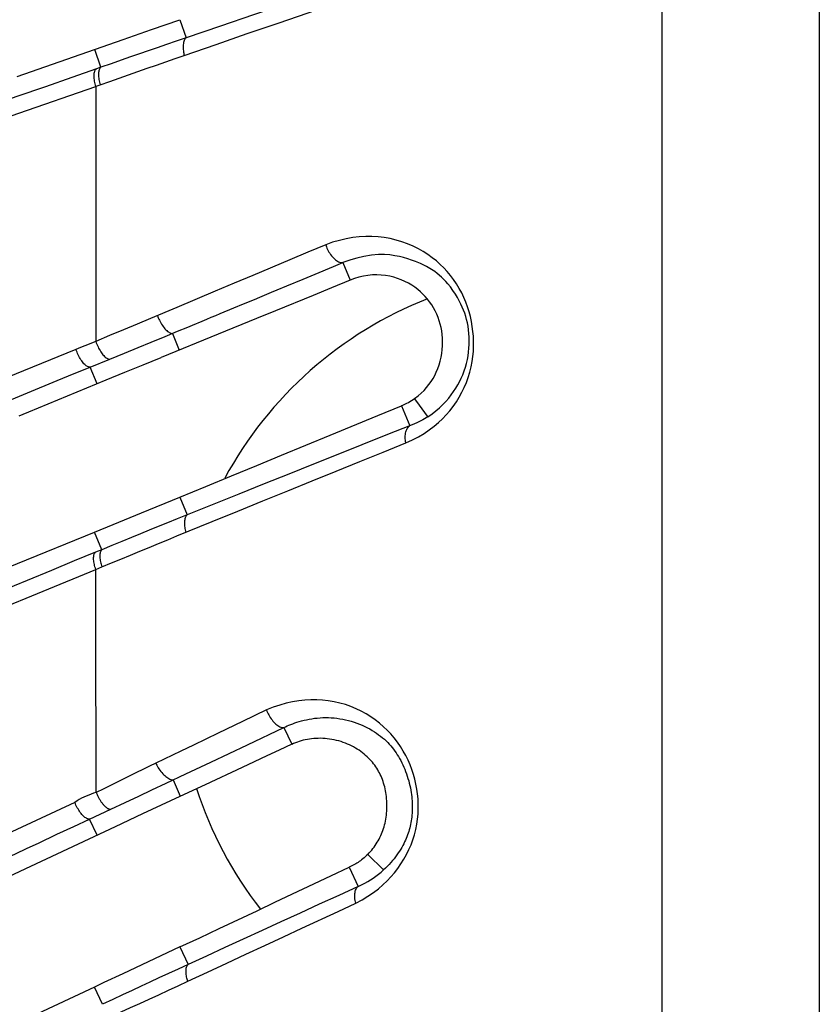
# Model space of a CAD drawing. Units: millimetres. Extents: x 80 to 225, y 50 to 159.
# Drawn here: x 86 to 90, y 91 to 96 of the extents above; entities that cross this region are included whole.
import ezdxf

# ---------------------------------------------------------------- set-up
doc = ezdxf.new("R2010")
doc.units = ezdxf.units.MM
doc.header["$LTSCALE"] = 16.335
doc.layers.get('0').update_dxf_attribs({"linetype": 'CONTINUOUS'})
doc.layers.add('IMPORT_IGES', color=7, linetype='CONTINUOUS')

msp = doc.modelspace()

# ---------------------------------------------------------------- linework, layer by layer
at = {"color": 7, "linetype": 'CONTINUOUS'}
for start, end in [(111.422, 151.5433), (198.0006, 217.9403)]:
    msp.add_arc((89.067, 92.609), 2.075, start, end, dxfattribs=at)
at = {"layer": 'IMPORT_IGES', "color": 250, "linetype": 'CONTINUOUS'}
for p, q in [((90.3677, 103.4587), (90.3677, 73.498)), ((89.5421, 73.498), (89.5421, 103.3441)), ((86.5923, 95.7578), (86.5597, 95.8516)), ((86.5689, 95.7496), (86.4397, 95.7042)), ((86.4397, 95.7042), (86.3006, 95.6555)), ((86.5652, 95.6567), (86.5652, 94.3172)), ((87.5697, 94.6087), (87.6546, 94.6441)), ((87.6546, 94.6441), (87.718, 94.6705)), ((87.1931, 94.5803), (86.9914, 94.4954)), ((86.9914, 94.4954), (86.8535, 94.4374)), ((87.29, 94.4924), (87.3415, 94.5139)), ((86.8535, 94.4374), (86.782, 94.4075)), ((86.782, 94.4075), (86.7101, 94.3775)), ((86.9952, 94.3701), (87.0481, 94.3921)), ((87.0481, 94.3921), (87.0738, 94.4027)), ((86.6379, 94.3474), (86.5652, 94.3172)), ((86.7101, 94.3775), (86.6379, 94.3474)), ((86.8562, 94.3126), (86.9298, 94.343)), ((86.9298, 94.343), (86.9952, 94.3701)), ((86.9681, 94.3589), (87.0041, 94.2716)), ((86.7165, 94.2552), (86.788, 94.2845)), ((86.788, 94.2845), (86.8562, 94.3126)), ((86.6396, 94.2237), (86.7165, 94.2552)), ((86.4523, 94.1473), (86.5358, 94.1813)), ((86.5358, 94.1813), (86.6396, 94.2237)), ((86.5715, 94.0944), (86.5358, 94.1813)), ((86.3628, 94.1107), (86.4523, 94.1473)), ((86.2062, 94.0466), (86.3628, 94.1107)), ((88.2524, 94.0008), (88.2408, 94.0168)), ((87.007, 93.4987), (87.0457, 93.4052)), ((86.5967, 93.2223), (86.5589, 93.3146)), ((86.564, 93.2089), (86.4523, 93.1628)), ((86.4523, 93.1628), (86.3327, 93.1135)), ((87.4623, 92.3799), (87.336, 92.3191)), ((87.336, 92.3191), (87.208, 92.2576)), ((87.3627, 92.1975), (87.5534, 92.2879)), ((87.5534, 92.2879), (87.595, 92.1994)), ((86.5669, 91.946), (86.5665, 92.2045)), ((87.0126, 92.1638), (86.8803, 92.1004)), ((87.169, 92.1058), (87.3627, 92.1975)), ((87.0384, 92.044), (87.169, 92.1058)), ((86.9342, 91.9947), (87.0384, 92.044)), ((86.9726, 92.0129), (87.0092, 91.9261)), ((86.7916, 91.9276), (86.8603, 91.9599)), ((86.8603, 91.9599), (86.9342, 91.9947)), ((86.7202, 91.8942), (86.7916, 91.9276)), ((86.5325, 91.8064), (86.6442, 91.8586)), ((86.6442, 91.8586), (86.7202, 91.8942)), ((86.4499, 91.768), (86.5325, 91.8065)), ((86.5723, 91.7217), (86.5325, 91.8064)), ((86.3611, 91.7265), (86.4499, 91.768)), ((86.2632, 91.6807), (86.3611, 91.7265)), ((88.0777, 91.539), (87.9949, 91.6211)), ((87.0072, 91.1343), (87.0506, 91.0424)), ((86.6005, 90.833), (86.5581, 90.9237))]:
    msp.add_line(p, q, dxfattribs=at)
at = {"layer": 'IMPORT_IGES', "color": 7, "linetype": 'CONTINUOUS'}
for p, q in [((86.8574, 95.9553), (87.0068, 96.0076)), ((87.0068, 96.0076), (87.0402, 95.9125)), ((86.7083, 95.9033), (86.8574, 95.9553)), ((86.1518, 95.7096), (86.7083, 95.9033)), ((86.5923, 95.7578), (86.5689, 95.7496)), ((86.5728, 95.6595), (86.5883, 95.665)), ((87.8638, 94.7313), (87.902, 94.638)), ((87.2078, 94.3548), (86.9093, 94.2328)), ((86.4839, 94.2841), (86.4611, 94.2746)), ((86.507, 94.2936), (86.4839, 94.2841)), ((86.5652, 94.3172), (86.507, 94.2936)), ((86.8138, 94.1937), (86.9093, 94.2328)), ((86.7174, 94.1543), (86.8138, 94.1937)), ((86.6204, 94.1144), (86.7174, 94.1543)), ((86.1616, 93.926), (86.6204, 94.1144)), ((88.0478, 93.9278), (88.1718, 93.9791)), ((88.1718, 93.9791), (88.2157, 93.8733)), ((87.7965, 93.824), (88.0478, 93.9278)), ((86.8048, 93.4155), (87.007, 93.4987)), ((86.6563, 93.3546), (86.8048, 93.4155)), ((86.5589, 93.3146), (86.6563, 93.3546)), ((86.5967, 93.2223), (86.564, 93.2089)), ((86.5652, 93.1182), (86.5974, 93.1316)), ((87.1404, 91.9873), (87.075, 91.9568)), ((86.8103, 91.8332), (86.6671, 91.7661)), ((86.6671, 91.7661), (86.1663, 91.5312)), ((87.8008, 91.5077), (87.8971, 91.5531)), ((87.8971, 91.5531), (87.9447, 91.4526)), ((87.0072, 91.1343), (86.9071, 91.0872)), ((86.9071, 91.0872), (86.8071, 91.0403)), ((86.8071, 91.0403), (86.7074, 90.9936))]:
    msp.add_line(p, q, dxfattribs=at)
at = {"layer": 'IMPORT_IGES', "color": 250, "linetype": 'CONTINUOUS'}
for points in [[(88.4543, 96.3905), (88.3196, 96.3456), (88.1793, 96.2985), (88.0334, 96.2493), (87.882, 96.1982), (87.725, 96.145), (87.5623, 96.0898), (87.3939, 96.0326), (87.2199, 95.9735), (87.0402, 95.9125)], [(87.0298, 95.8197), (87.197, 95.8776), (87.3614, 95.9344), (87.5229, 95.9899), (87.6815, 96.0444), (87.8369, 96.0977), (87.9893, 96.1498), (88.1383, 96.2006), (88.284, 96.2502), (88.4262, 96.2985)], [(87.0402, 95.9125), (86.988, 95.8947), (86.9372, 95.8772), (86.8877, 95.8602), (86.8407, 95.844), (86.7951, 95.8283), (86.7477, 95.8119), (86.6977, 95.7945), (86.6459, 95.7764), (86.5923, 95.7578)], [(87.0402, 95.9125), (87.0378, 95.9108), (87.0356, 95.9085), (87.0334, 95.9056), (87.0314, 95.902), (87.0296, 95.8977), (87.028, 95.8929), (87.0268, 95.8877), (87.0258, 95.8822), (87.025, 95.8763), (87.0246, 95.8702), (87.0243, 95.8639), (87.0244, 95.8574), (87.0247, 95.8507), (87.0253, 95.8439), (87.0262, 95.8374), (87.0272, 95.8312), (87.0284, 95.8253), (87.0298, 95.8197)], [(86.5883, 95.665), (86.6381, 95.6826), (86.6878, 95.7002), (86.7373, 95.7176), (86.7866, 95.7349), (86.8356, 95.7521), (86.8845, 95.7692), (86.9332, 95.7862), (86.9816, 95.803), (87.0298, 95.8197)], [(86.5652, 95.6568), (86.5632, 95.664), (86.5614, 95.671), (86.5599, 95.678), (86.5587, 95.6849), (86.5577, 95.6916), (86.557, 95.6981), (86.5565, 95.7044), (86.5563, 95.7104), (86.5564, 95.7162), (86.5568, 95.7216), (86.5574, 95.7267), (86.5583, 95.7313), (86.5595, 95.7355), (86.5609, 95.7393), (86.5625, 95.7426), (86.5644, 95.7454), (86.5666, 95.7478), (86.5689, 95.7496)], [(86.5923, 95.7578), (86.59, 95.7559), (86.5879, 95.7536), (86.586, 95.7507), (86.5843, 95.7474), (86.5829, 95.7437), (86.5817, 95.7395), (86.5808, 95.7348), (86.5801, 95.7298), (86.5797, 95.7244), (86.5796, 95.7187), (86.5798, 95.7127), (86.5802, 95.7064), (86.5809, 95.6999), (86.5818, 95.6931), (86.5831, 95.6862), (86.5846, 95.6792), (86.5863, 95.6721), (86.5883, 95.665)], [(83.0657, 94.4339), (83.4383, 94.5645), (83.8152, 94.6964), (84.1963, 94.8297), (84.5815, 94.9643), (84.9707, 95.1003), (85.3638, 95.2376), (85.7606, 95.3761), (86.1611, 95.5158), (86.5652, 95.6567)], [(86.3006, 95.6555), (86.151, 95.6032), (85.988, 95.5462)], [(88.1952, 93.7834), (88.2292, 93.7991), (88.261, 93.8157), (88.2905, 93.8332), (88.3178, 93.8517), (88.3429, 93.8711), (88.3661, 93.8908), (88.3873, 93.9106), (88.4066, 93.9308), (88.425, 93.9522), (88.443, 93.9752), (88.4601, 93.9995), (88.4756, 94.0243), (88.4895, 94.0492), (88.502, 94.0746), (88.513, 94.1008), (88.5228, 94.1279), (88.5311, 94.1558), (88.538, 94.1835), (88.5432, 94.2106), (88.5469, 94.2376), (88.5494, 94.2643), (88.5507, 94.2909), (88.5507, 94.3173), (88.5496, 94.3435), (88.5473, 94.3697), (88.5439, 94.3956), (88.5394, 94.4214), (88.5338, 94.4471), (88.527, 94.4725), (88.5191, 94.4977), (88.51, 94.5227), (88.4996, 94.5473), (88.4881, 94.5715), (88.475, 94.5955), (88.4607, 94.6191), (88.4455, 94.6417), (88.4295, 94.6631), (88.4125, 94.6834), (88.3944, 94.703), (88.3754, 94.7217), (88.3553, 94.7395), (88.3338, 94.7567), (88.3107, 94.7732), (88.2862, 94.789), (88.2603, 94.8037), (88.2326, 94.8173), (88.2034, 94.8298), (88.1735, 94.8406), (88.1432, 94.8496), (88.1121, 94.8569), (88.0806, 94.8624), (88.0489, 94.8661), (88.0166, 94.8679), (87.9838, 94.8679), (87.9502, 94.8659), (87.9159, 94.8621), (87.8811, 94.8561), (87.8457, 94.8479), (87.8098, 94.8376), (87.7734, 94.8252)], [(87.7734, 94.8252), (87.6794, 94.7854), (87.5843, 94.7453)], [(87.7734, 94.8252), (87.7752, 94.8193), (87.7774, 94.8132), (87.78, 94.8068), (87.7831, 94.8002), (87.7866, 94.7934), (87.7905, 94.7866), (87.7947, 94.78), (87.7993, 94.7736), (87.8041, 94.7674), (87.809, 94.7615), (87.8142, 94.7559), (87.8195, 94.7507), (87.8249, 94.746), (87.8304, 94.7417), (87.8358, 94.7381), (87.8411, 94.7351), (87.8463, 94.7329), (87.8512, 94.7315), (87.8557, 94.7308), (87.8599, 94.7307), (87.8638, 94.7313)], [(88.3587, 94.6744), (88.3469, 94.6839), (88.3298, 94.6953), (88.3028, 94.7104), (88.2709, 94.7258), (88.2451, 94.7367), (88.2249, 94.7442), (88.2045, 94.751), (88.1823, 94.7574), (88.1605, 94.7627), (88.1368, 94.7674), (88.1104, 94.7713), (88.0817, 94.7737), (88.0503, 94.7738), (88.0144, 94.7708), (87.9747, 94.7639), (87.9367, 94.7547), (87.9048, 94.7455), (87.8801, 94.7374), (87.8638, 94.7313)], [(87.5843, 94.7453), (87.3908, 94.6636), (87.2925, 94.6221), (87.1931, 94.5803)], [(87.718, 94.6705), (87.8137, 94.7104), (87.8386, 94.7208), (87.8638, 94.7313)], [(88.3105, 93.9207), (88.3327, 93.9357), (88.3531, 93.9513), (88.3718, 93.9675), (88.3891, 93.9844), (88.4052, 94.0017), (88.42, 94.0192), (88.4333, 94.0364), (88.4455, 94.0534), (88.4569, 94.0705), (88.4674, 94.0878), (88.477, 94.105), (88.4859, 94.1229), (88.4944, 94.142), (88.5019, 94.1617), (88.5085, 94.1817), (88.5138, 94.2014), (88.5182, 94.2211), (88.5216, 94.2409), (88.5242, 94.2607), (88.526, 94.2805), (88.527, 94.3002), (88.5273, 94.3199), (88.5269, 94.3393), (88.5258, 94.3586), (88.524, 94.3778), (88.5214, 94.3966), (88.518, 94.4148), (88.514, 94.4318), (88.5094, 94.4481), (88.5041, 94.4644), (88.4982, 94.4805), (88.4915, 94.4965), (88.4839, 94.5132), (88.4753, 94.5302), (88.4658, 94.5474), (88.4549, 94.5656), (88.4423, 94.5846), (88.4288, 94.6029), (88.4158, 94.6189), (88.404, 94.6321), (88.3928, 94.6435), (88.3812, 94.6543), (88.3587, 94.6744)], [(87.428, 94.5498), (87.4888, 94.5751), (87.5178, 94.5871), (87.5697, 94.6087)], [(87.3415, 94.5139), (87.3986, 94.5376), (87.428, 94.5498)], [(87.0738, 94.4027), (87.124, 94.4236), (87.1484, 94.4337), (87.1722, 94.4436), (87.1959, 94.4534), (87.219, 94.463), (87.29, 94.4924)], [(86.8891, 94.4524), (86.8911, 94.4467), (86.8934, 94.4407), (86.8961, 94.4344), (86.8993, 94.4278), (86.9028, 94.4209), (86.9066, 94.4142), (86.9106, 94.4075), (86.9149, 94.401), (86.9194, 94.3948), (86.9239, 94.3889), (86.9286, 94.3834), (86.9332, 94.3783), (86.9379, 94.3738), (86.9425, 94.3697), (86.9469, 94.3663), (86.9512, 94.3635), (86.9553, 94.3613), (86.959, 94.3598), (86.9624, 94.359), (86.9654, 94.3587), (86.9681, 94.3589)], [(86.4611, 94.2746), (86.0508, 94.1075), (85.6444, 93.9421), (85.242, 93.7784), (84.8436, 93.6163), (84.4494, 93.456), (84.0595, 93.2976), (83.6739, 93.141), (83.2929, 92.9862), (82.9165, 92.8333)], [(86.5358, 94.1813), (86.5327, 94.1812), (86.5294, 94.1816), (86.526, 94.1826), (86.5224, 94.1841), (86.5187, 94.1862), (86.515, 94.1888), (86.5111, 94.1919), (86.5071, 94.1955), (86.5031, 94.1996), (86.4991, 94.2042), (86.495, 94.2093), (86.491, 94.2147), (86.4871, 94.2205), (86.4833, 94.2266), (86.4796, 94.233), (86.4761, 94.2395), (86.4727, 94.2463), (86.4695, 94.2532), (86.4665, 94.2603), (86.4637, 94.2674), (86.4611, 94.2746)], [(86.0782, 93.9942), (86.1433, 94.0208), (86.2062, 94.0466)], [(88.3105, 93.9207), (88.308, 93.9243), (88.2524, 94.0008)], [(88.3105, 93.9207), (88.3019, 93.9152), (88.2929, 93.9098), (88.2836, 93.9045), (88.2737, 93.8992), (88.2633, 93.8939), (88.2522, 93.8887), (88.2405, 93.8835), (88.2282, 93.8783)], [(88.2282, 93.8783), (88.0903, 93.8235), (87.964, 93.7732), (87.8368, 93.7224), (87.7091, 93.6714), (87.5805, 93.6199), (87.45, 93.5675), (87.3172, 93.5142), (87.0457, 93.4052)], [(86.9917, 93.2947), (87.1764, 93.3701), (87.3108, 93.425), (87.4434, 93.4789), (87.574, 93.532), (87.7025, 93.5841), (87.8289, 93.6354), (87.9532, 93.6856), (88.0754, 93.735), (88.1952, 93.7834)], [(87.0457, 93.4052), (86.9933, 93.384), (86.9423, 93.3634), (86.8927, 93.3433), (86.8456, 93.3241), (86.7998, 93.3055), (86.7524, 93.2862), (86.7022, 93.2656), (86.6503, 93.2443), (86.5967, 93.2223)], [(87.0401, 93.3144), (87.0383, 93.3204), (87.0367, 93.3265), (87.0354, 93.3327), (87.0343, 93.3389), (87.0334, 93.3452), (87.0328, 93.3515), (87.0325, 93.3578), (87.0324, 93.3642), (87.0327, 93.3703), (87.0332, 93.3761), (87.034, 93.3816), (87.0351, 93.3866), (87.0364, 93.391), (87.0379, 93.395), (87.0396, 93.3983), (87.0415, 93.4011), (87.0436, 93.4034), (87.0457, 93.4052)], [(86.5974, 93.1316), (86.6474, 93.1525), (86.6972, 93.1732), (86.7469, 93.1938), (86.7963, 93.2142), (86.8455, 93.2345), (86.8944, 93.2547), (86.9432, 93.2747), (86.9917, 93.2947)], [(86.5652, 93.1182), (86.5629, 93.125), (86.5609, 93.1318), (86.5591, 93.1386), (86.5575, 93.1452), (86.5562, 93.1517), (86.5552, 93.158), (86.5544, 93.1641), (86.5539, 93.17), (86.5537, 93.1756), (86.5538, 93.1808), (86.5541, 93.1858), (86.5548, 93.1904), (86.5557, 93.1946), (86.5568, 93.1983), (86.5583, 93.2017), (86.5599, 93.2045), (86.5619, 93.2069), (86.564, 93.2089)], [(86.5967, 93.2223), (86.5945, 93.2204), (86.5926, 93.218), (86.5909, 93.2151), (86.5894, 93.2118), (86.5882, 93.2081), (86.5873, 93.2039), (86.5866, 93.1994), (86.5863, 93.1944), (86.5862, 93.1891), (86.5863, 93.1835), (86.5868, 93.1776), (86.5875, 93.1715), (86.5885, 93.1652), (86.5898, 93.1587), (86.5913, 93.1521), (86.5931, 93.1453), (86.5951, 93.1385), (86.5974, 93.1316)], [(83.0766, 91.6836), (83.4477, 91.8366), (83.8233, 91.9912), (84.203, 92.1474), (84.587, 92.3053), (84.9749, 92.4649), (85.3669, 92.6259), (85.7626, 92.7885), (86.5652, 93.118)], [(86.3327, 93.1135), (86.2048, 93.0608), (86.1366, 93.0327), (85.9936, 92.9738)], [(86.5665, 92.2045), (86.5663, 92.3341), (86.5662, 92.4641), (86.566, 92.5943), (86.5658, 92.7248), (86.5656, 92.8557), (86.5654, 92.9868), (86.5652, 93.1182)], [(87.9318, 91.3646), (87.9649, 91.3826), (87.9957, 91.4013), (88.0242, 91.4206), (88.0504, 91.4407), (88.0744, 91.4615), (88.0965, 91.4825), (88.1166, 91.5034), (88.1348, 91.5246), (88.152, 91.5468), (88.1687, 91.5706), (88.1844, 91.5955), (88.1986, 91.6207), (88.2111, 91.6459), (88.2221, 91.6715), (88.2317, 91.6976), (88.24, 91.7245), (88.2468, 91.752), (88.2523, 91.7793), (88.2562, 91.8062), (88.2587, 91.8329), (88.26, 91.8595), (88.26, 91.8859), (88.2587, 91.9123), (88.2562, 91.9384), (88.2526, 91.9644), (88.2479, 91.9902), (88.242, 92.0158), (88.2349, 92.0412), (88.2267, 92.0664), (88.2172, 92.0913), (88.2065, 92.1159), (88.1945, 92.1403), (88.1812, 92.1642), (88.1663, 92.1878), (88.1502, 92.211), (88.1331, 92.233), (88.1154, 92.2538), (88.0967, 92.2734), (88.077, 92.2921), (88.0561, 92.3101), (88.0342, 92.3273), (88.011, 92.3434), (87.9864, 92.3587), (87.9607, 92.373), (87.9339, 92.3859), (87.906, 92.3975), (87.8771, 92.4078), (87.8477, 92.4164), (87.8177, 92.4233), (87.7872, 92.4285), (87.7566, 92.432), (87.726, 92.4337), (87.6953, 92.4337), (87.664, 92.4319), (87.6319, 92.4283), (87.5992, 92.4229), (87.5659, 92.4154), (87.532, 92.4056), (87.4974, 92.3938), (87.4623, 92.3799)], [(87.4623, 92.3799), (87.4647, 92.3735), (87.4673, 92.367), (87.4704, 92.3604), (87.4739, 92.3536), (87.4778, 92.3468), (87.482, 92.3402), (87.4865, 92.3338), (87.4913, 92.3276), (87.4962, 92.3217), (87.5013, 92.3161), (87.5064, 92.3109), (87.5115, 92.306), (87.5168, 92.3016), (87.522, 92.2976), (87.5271, 92.2942), (87.5321, 92.2914), (87.537, 92.2893), (87.5416, 92.2879), (87.5458, 92.2873), (87.5497, 92.2873), (87.5534, 92.2879)], [(87.208, 92.2576), (87.0782, 92.1953), (87.0126, 92.1638)], [(86.8803, 92.1004), (86.8827, 92.0949), (86.8856, 92.089), (86.8889, 92.0828), (86.8928, 92.0764), (86.8972, 92.0697), (86.9019, 92.0631), (86.9068, 92.0568), (86.912, 92.0507), (86.9173, 92.045), (86.9227, 92.0397), (86.9281, 92.0348), (86.9336, 92.0302), (86.939, 92.0261), (86.9444, 92.0225), (86.9495, 92.0194), (86.9543, 92.0167), (86.9587, 92.0145), (86.9627, 92.0131), (86.9664, 92.0125), (86.9697, 92.0124), (86.9726, 92.0129)], [(86.0119, 91.5632), (86.0775, 91.5938), (86.1424, 91.6242), (86.2052, 91.6536), (86.2632, 91.6807)], [(87.9447, 91.4526), (87.9622, 91.461), (87.9787, 91.4695), (87.9943, 91.4783), (88.0091, 91.4872), (88.0234, 91.4964), (88.0374, 91.5062), (88.0511, 91.5167), (88.0646, 91.5276), (88.0776, 91.5391)], [(87.9447, 91.4526), (87.8417, 91.4055), (87.7396, 91.3588), (87.6384, 91.3125), (87.5382, 91.2666), (87.4389, 91.221), (87.3405, 91.1758), (87.243, 91.131), (87.1464, 91.0865), (87.0506, 91.0424)], [(87.9318, 91.3646), (87.9298, 91.3719), (87.9282, 91.3792), (87.9271, 91.3865), (87.9263, 91.3938), (87.9259, 91.401), (87.926, 91.408), (87.9265, 91.4148), (87.9275, 91.4212), (87.9288, 91.4273), (87.9306, 91.4328), (87.9328, 91.4379), (87.9353, 91.4425), (87.9381, 91.4464), (87.9413, 91.4498), (87.9447, 91.4526)], [(87.648, 91.2329), (87.8384, 91.3213), (87.9318, 91.3646)], [(87.0491, 90.9538), (87.1517, 91.0017), (87.2532, 91.0491), (87.3536, 91.0959), (87.4529, 91.1421), (87.551, 91.1878), (87.648, 91.2329)], [(87.0506, 91.0424), (86.9981, 91.0182), (86.9469, 90.9945), (86.8972, 90.9715), (86.85, 90.9495), (86.8041, 90.9282), (86.7566, 90.906), (86.7063, 90.8825), (86.6543, 90.8582), (86.6005, 90.833)], [(87.0491, 90.9538), (87.0473, 90.9592), (87.0455, 90.9649), (87.044, 90.9709), (87.0425, 90.9771), (87.0414, 90.9835), (87.0404, 90.9899), (87.0398, 90.9961), (87.0394, 91.0021), (87.0394, 91.0079), (87.0396, 91.0135), (87.0401, 91.0187), (87.0409, 91.0235), (87.042, 91.028), (87.0434, 91.032), (87.045, 91.0354), (87.0467, 91.0383), (87.0486, 91.0406), (87.0506, 91.0424)]]:
    msp.add_lwpolyline(points, dxfattribs=at)
at = {"layer": 'IMPORT_IGES', "color": 7, "linetype": 'CONTINUOUS'}
for points in [[(86.5652, 95.6568), (86.5677, 95.6577), (86.5728, 95.6595)], [(88.2408, 94.0168), (88.2586, 94.0306), (88.275, 94.0449), (88.2901, 94.0595), (88.3038, 94.0747), (88.3161, 94.0904), (88.3273, 94.1063), (88.3374, 94.1222), (88.3463, 94.1385), (88.3545, 94.1557), (88.3622, 94.1743), (88.3691, 94.1939), (88.3751, 94.2137), (88.3798, 94.2335), (88.3834, 94.2536), (88.386, 94.2736), (88.3875, 94.2935), (88.3878, 94.3133), (88.3872, 94.333), (88.3857, 94.3524), (88.3831, 94.3716), (88.3797, 94.3903), (88.3756, 94.4083), (88.3706, 94.4257), (88.3647, 94.4429), (88.3576, 94.4601), (88.3495, 94.4771), (88.3406, 94.4936), (88.3306, 94.5095), (88.3198, 94.5248), (88.3084, 94.5394), (88.2968, 94.5528), (88.2847, 94.5654), (88.2716, 94.5775), (88.2573, 94.5895), (88.2421, 94.6011), (88.2258, 94.6121), (88.2084, 94.6224), (88.19, 94.632), (88.1709, 94.6405), (88.1514, 94.6479), (88.1312, 94.6542), (88.1103, 94.6592), (88.0884, 94.663), (88.0656, 94.6655), (88.0426, 94.6665), (88.0191, 94.6659), (87.9954, 94.6636), (87.9717, 94.6598), (87.9484, 94.6542), (87.9252, 94.6469), (87.9021, 94.638)], [(87.902, 94.638), (87.8048, 94.5984), (87.7069, 94.5584), (87.5091, 94.4778)], [(87.5091, 94.4778), (87.4092, 94.4371), (87.2078, 94.3548)], [(86.5652, 94.3172), (86.5678, 94.31), (86.5706, 94.3028), (86.5736, 94.2957), (86.5768, 94.2887), (86.5802, 94.2819), (86.5837, 94.2754), (86.5874, 94.269), (86.5912, 94.2629), (86.5951, 94.2572), (86.599, 94.2518), (86.603, 94.2468), (86.607, 94.2422), (86.611, 94.238), (86.6149, 94.2344), (86.6188, 94.2313), (86.6226, 94.2286), (86.6263, 94.2266), (86.6298, 94.225), (86.6333, 94.224), (86.6365, 94.2236), (86.6396, 94.2237)], [(88.1713, 93.9799), (88.1783, 93.9823), (88.1855, 93.9851), (88.1929, 93.9883), (88.2005, 93.992), (88.2083, 93.9961), (88.2162, 94.0006), (88.2243, 94.0056), (88.2325, 94.011), (88.2408, 94.0168)], [(88.1952, 93.7834), (88.1937, 93.7907), (88.1925, 93.7981), (88.1918, 93.8056), (88.1915, 93.8131), (88.1917, 93.8205), (88.1923, 93.8278), (88.1934, 93.8347), (88.1949, 93.8414), (88.1968, 93.8476), (88.1992, 93.8533), (88.2019, 93.8586), (88.205, 93.8632), (88.2083, 93.8672), (88.2119, 93.8706), (88.2157, 93.8733)], [(87.007, 93.4987), (87.1438, 93.5549), (87.2786, 93.6104), (87.4112, 93.665), (87.5414, 93.7187), (87.7965, 93.824)], [(85.3555, 92.8218), (85.7532, 92.9847), (86.1543, 93.149), (86.5589, 93.3146)], [(87.5534, 92.2879), (87.5617, 92.2918), (87.5706, 92.2958), (87.58, 92.2998), (87.5899, 92.3038), (87.6003, 92.3078), (87.6112, 92.3117), (87.6225, 92.3154), (87.6344, 92.3191), (87.6467, 92.3225), (87.6595, 92.3258), (87.6728, 92.3289), (87.6864, 92.3316), (87.7003, 92.334), (87.7146, 92.336), (87.729, 92.3376), (87.7436, 92.3388), (87.7583, 92.3395), (87.7731, 92.3398), (87.7879, 92.3395), (87.8028, 92.3388), (87.8177, 92.3377), (87.8328, 92.336), (87.8478, 92.3339), (87.8629, 92.3312), (87.8781, 92.3281), (87.8931, 92.3245), (87.9081, 92.3204), (87.9228, 92.3158), (87.9374, 92.3108), (87.9517, 92.3054), (87.9657, 92.2996), (87.9794, 92.2933), (87.9926, 92.2868), (88.0054, 92.2799), (88.0177, 92.2728), (88.0296, 92.2654), (88.041, 92.2578), (88.0518, 92.25), (88.0622, 92.2421), (88.0721, 92.234), (88.0816, 92.2258), (88.0906, 92.2174), (88.0992, 92.2089), (88.1073, 92.2003), (88.1152, 92.1916), (88.1227, 92.1827), (88.1299, 92.1736), (88.1368, 92.1642), (88.1435, 92.1547), (88.1499, 92.1449), (88.1561, 92.1348), (88.162, 92.1244), (88.1678, 92.1138), (88.1734, 92.1029), (88.1787, 92.0916), (88.1839, 92.08), (88.1888, 92.0683), (88.1935, 92.0563), (88.1979, 92.0442), (88.2021, 92.032), (88.2059, 92.0197), (88.2095, 92.0074), (88.2127, 91.9951), (88.2157, 91.9829), (88.2183, 91.9707), (88.2206, 91.9587), (88.2226, 91.947), (88.2243, 91.9353), (88.2257, 91.9239), (88.2269, 91.9126), (88.2277, 91.9015), (88.2283, 91.8905), (88.2286, 91.8796), (88.2287, 91.8689), (88.2285, 91.8583), (88.2281, 91.8478), (88.2275, 91.8375), (88.2267, 91.8273), (88.2256, 91.8172), (88.2244, 91.8073), (88.2229, 91.7975), (88.2212, 91.7879), (88.2194, 91.7783), (88.2173, 91.7689), (88.215, 91.7596), (88.2125, 91.7503), (88.2098, 91.7411), (88.2069, 91.732), (88.2037, 91.7229), (88.2002, 91.7138), (88.1965, 91.7047), (88.1925, 91.6955), (88.1882, 91.6862), (88.1836, 91.6768), (88.1786, 91.6673), (88.1732, 91.6577), (88.1675, 91.648), (88.1613, 91.6381), (88.1547, 91.6282), (88.1477, 91.6182), (88.1403, 91.6081), (88.1325, 91.598), (88.1243, 91.588), (88.1157, 91.578), (88.1068, 91.5681), (88.0974, 91.5583), (88.0877, 91.5486), (88.0777, 91.539)], [(87.9949, 91.6211), (88.0021, 91.6285), (88.009, 91.636), (88.0156, 91.6437), (88.0219, 91.6515), (88.028, 91.6595), (88.0337, 91.6677), (88.0393, 91.6759), (88.0445, 91.6844), (88.0495, 91.6929), (88.0542, 91.7016), (88.0587, 91.7104), (88.0629, 91.7193), (88.0668, 91.7283), (88.0705, 91.7375), (88.0739, 91.7468), (88.0771, 91.7562), (88.08, 91.7657), (88.0827, 91.7755), (88.0852, 91.7854), (88.0874, 91.7955), (88.0893, 91.8057), (88.091, 91.8161), (88.0924, 91.8267), (88.0935, 91.8374), (88.0944, 91.8483), (88.095, 91.8593), (88.0953, 91.8702), (88.0954, 91.8812), (88.0951, 91.8921), (88.0946, 91.903), (88.0938, 91.9137), (88.0927, 91.9244), (88.0914, 91.9349), (88.0898, 91.9453), (88.0879, 91.9555), (88.0858, 91.9656), (88.0834, 91.9756), (88.0808, 91.9853), (88.0779, 91.9949), (88.0748, 92.0044), (88.0715, 92.0136), (88.0679, 92.0227), (88.0642, 92.0316), (88.0601, 92.0403), (88.0559, 92.0489), (88.0514, 92.0573), (88.0466, 92.0656), (88.0416, 92.0737), (88.0364, 92.0816), (88.0308, 92.0895), (88.025, 92.0972), (88.0189, 92.1048), (88.0124, 92.1123), (88.0057, 92.1197), (87.9986, 92.127), (87.9912, 92.1342), (87.9834, 92.1412), (87.9753, 92.1481), (87.9669, 92.1549), (87.9581, 92.1614), (87.949, 92.1678), (87.9396, 92.174), (87.9299, 92.1799), (87.9198, 92.1855), (87.9095, 92.1909), (87.8989, 92.1961), (87.8881, 92.2009), (87.8769, 92.2054), (87.8656, 92.2096), (87.854, 92.2134), (87.8423, 92.2169), (87.8304, 92.22), (87.8184, 92.2228), (87.8063, 92.2251), (87.7942, 92.2271), (87.782, 92.2286), (87.7699, 92.2298), (87.7579, 92.2305), (87.7459, 92.2309), (87.7341, 92.2308), (87.7223, 92.2304), (87.7108, 92.2296), (87.6994, 92.2284), (87.6881, 92.2269), (87.6771, 92.225), (87.6662, 92.2228), (87.6555, 92.2203), (87.645, 92.2174), (87.6347, 92.2142), (87.6245, 92.2107), (87.6146, 92.207), (87.6048, 92.203), (87.5953, 92.1988)], [(87.595, 92.1994), (87.529, 92.1686), (87.4635, 92.1381), (87.3983, 92.1077), (87.3339, 92.0776), (87.1404, 91.9873)], [(86.8803, 92.1004), (86.8467, 92.084), (86.8128, 92.0674), (86.7787, 92.0505), (86.7442, 92.0333), (86.7095, 92.0159), (86.6744, 91.9984), (86.639, 91.9809), (86.6031, 91.9635), (86.5669, 91.946)], [(87.075, 91.9568), (86.9584, 91.9024), (86.8103, 91.8332)], [(86.5669, 91.946), (86.5536, 91.9421), (86.5406, 91.9377), (86.5278, 91.9329), (86.5151, 91.9276), (86.5027, 91.9218), (86.4904, 91.9155), (86.4783, 91.9088), (86.4664, 91.9015), (86.4547, 91.8938)], [(86.5669, 91.946), (86.5685, 91.9423), (86.5701, 91.9385), (86.5718, 91.9348), (86.5736, 91.931), (86.5755, 91.9272), (86.5774, 91.9235), (86.5793, 91.9198), (86.5814, 91.9162), (86.5834, 91.9126), (86.5855, 91.9091), (86.5876, 91.9057), (86.5898, 91.9023), (86.592, 91.8991), (86.5942, 91.8959), (86.5965, 91.8928), (86.5987, 91.8898), (86.601, 91.8869), (86.6032, 91.8842), (86.6055, 91.8815), (86.6078, 91.879), (86.6101, 91.8766), (86.6123, 91.8744), (86.6146, 91.8722), (86.6168, 91.8703), (86.619, 91.8684), (86.6212, 91.8667), (86.6234, 91.8652), (86.6255, 91.8638), (86.6275, 91.8626), (86.6295, 91.8616), (86.6313, 91.8607), (86.6332, 91.8599), (86.6349, 91.8593), (86.6366, 91.8589), (86.6383, 91.8586), (86.6398, 91.8584), (86.6414, 91.8583), (86.6428, 91.8584), (86.6442, 91.8586)], [(86.4547, 91.8938), (86.046, 91.7038), (85.6406, 91.5157), (85.2386, 91.3294), (84.8402, 91.145), (84.4455, 90.9626), (84.0548, 90.7818), (83.6681, 90.6028), (83.2855, 90.4255), (82.9073, 90.25)], [(86.5325, 91.8065), (86.5295, 91.8062), (86.5263, 91.8064), (86.523, 91.8072), (86.5194, 91.8085), (86.5158, 91.8104), (86.512, 91.8127), (86.5081, 91.8155), (86.5042, 91.8188), (86.5001, 91.8225), (86.496, 91.8267), (86.4919, 91.8313), (86.4878, 91.8363), (86.4837, 91.8417), (86.4796, 91.8475), (86.4756, 91.8535), (86.4717, 91.8598), (86.468, 91.8664), (86.4644, 91.8731), (86.461, 91.8799), (86.4578, 91.8868), (86.4548, 91.8938)], [(87.9949, 91.6211), (87.9881, 91.6145), (87.9815, 91.6083), (87.9749, 91.6024), (87.9685, 91.597), (87.9622, 91.592), (87.956, 91.5872), (87.9498, 91.5828), (87.9436, 91.5787), (87.9374, 91.5747), (87.931, 91.571), (87.9246, 91.5674), (87.918, 91.564), (87.9111, 91.5605), (87.9039, 91.5571), (87.8966, 91.5538)], [(86.1663, 91.5312), (85.7637, 91.3424), (85.3644, 91.1551), (84.9683, 90.9694), (84.5756, 90.7853), (84.1866, 90.6029), (83.8016, 90.4223), (83.4203, 90.2434)], [(87.4131, 91.3251), (87.5104, 91.3709), (87.8008, 91.5077)], [(87.0072, 91.1343), (87.1112, 91.1831), (87.2135, 91.2312), (87.4131, 91.3251)], [(86.7074, 90.9936), (86.6078, 90.9469), (86.5581, 90.9237)], [(86.5581, 90.9237), (86.1496, 90.7324), (85.7454, 90.5432), (85.3455, 90.3562), (84.9502, 90.1714), (84.5595, 89.9887), (84.1736, 89.8083), (83.7925, 89.6302), (83.4164, 89.4544), (83.0453, 89.281)], [(86.6037, 90.7487), (86.6509, 90.7708), (86.6987, 90.7931), (86.747, 90.8155), (86.7961, 90.8379), (86.8457, 90.8604), (86.8958, 90.8833), (86.9465, 90.9065), (86.9976, 90.93), (87.0491, 90.9538)]]:
    msp.add_lwpolyline(points, dxfattribs=at)

doc.saveas('drawing.dxf')
